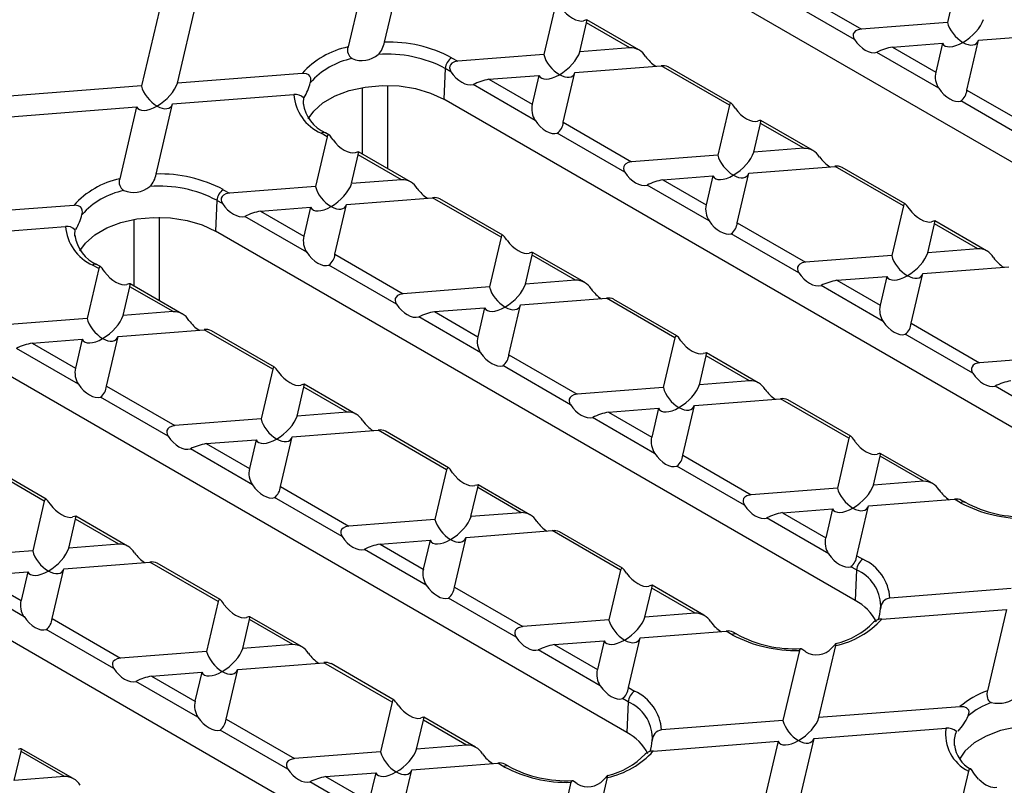
# Model space of a CAD drawing. Units: millimetres. Extents: x 70 to 4130, y 70 to 2900.
# Drawn here: x 3231 to 3339, y 2433 to 2518 of the extents above; entities that cross this region are included whole.
import ezdxf

# ---------------------------------------------------------------- set-up
doc = ezdxf.new("R2010")
doc.units = ezdxf.units.MM
doc.header["$LTSCALE"] = 10
doc.layers.add('HAURATON_PRODUCT_CONTOUR', color=7, linetype='Continuous', lineweight=25)

msp = doc.modelspace()

# ---------------------------------------------------------------- linework, layer by layer
at = {"layer": 'HAURATON_PRODUCT_CONTOUR'}
for p, q in [((3270.94, 2515.56), (3272.75, 2523.3)), ((3302.88, 2523.91), (3373.59, 2483.09)), ((3334.44, 2523.24), (3333.15, 2517.74)), ((3268.77, 2522.99), (3266.9, 2515.03)), ((3316.08, 2521.36), (3323.64, 2517)), ((3248.04, 2511.03), (3250.15, 2520.02)), ((3322.89, 2515.84), (3315.42, 2520.16)), ((3246.04, 2519.14), (3244.06, 2510.72)), ((3289.82, 2519.68), (3288.54, 2514.19)), ((3292.52, 2514.5), (3293.27, 2517.7)), ((3298.05, 2514.93), (3293.27, 2517.7)), ((3299.03, 2514.71), (3293.3, 2518.02)), ((3333.15, 2517.74), (3323.64, 2517)), ((3336.6, 2515.76), (3346.11, 2516.5)), ((3327.08, 2515.01), (3332.61, 2515.44)), ((3332.61, 2515.44), (3331.87, 2512.25)), ((3335.31, 2510.26), (3336.6, 2515.76)), ((3298.05, 2514.93), (3292.52, 2514.5)), ((3332.19, 2510.47), (3325.34, 2514.43)), ((3327.08, 2515.01), (3331.87, 2512.25)), ((3278.35, 2513.84), (3279.02, 2513.45)), ((3288.54, 2514.19), (3279.02, 2513.45)), ((3277.64, 2512.65), (3277.49, 2509.26)), ((3278.27, 2512.29), (3277.64, 2512.65)), ((3290.69, 2506.71), (3291.98, 2512.2)), ((3291.98, 2512.2), (3301.5, 2512.95)), ((3309.05, 2508.58), (3301.5, 2512.95)), ((3309.26, 2508.8), (3302.29, 2512.83)), ((3261.83, 2512.11), (3248.04, 2511.03)), ((3282.46, 2511.46), (3288, 2511.89)), ((3282.46, 2511.46), (3287.25, 2508.7)), ((3288, 2511.89), (3287.25, 2508.7)), ((3244.06, 2510.72), (3229.48, 2509.58)), ((3268.47, 2510.55), (3268.47, 2503.2)), ((3271.3, 2501.57), (3271.3, 2510.78)), ((3287.58, 2506.92), (3280.72, 2510.87)), ((3335.31, 2510.26), (3342.87, 2505.9)), ((3247.51, 2508.73), (3260.92, 2509.78)), ((3261.96, 2509.41), (3261.92, 2508.84)), ((3261.96, 2509.41), (3262, 2509.42)), ((3348.2, 2468.44), (3277.49, 2509.26)), ((3342.12, 2504.74), (3334.65, 2509.06)), ((3227.94, 2507.2), (3243.52, 2508.42)), ((3243.52, 2508.42), (3241.66, 2500.46)), ((3245.69, 2500.99), (3247.51, 2508.73)), ((3309.05, 2508.58), (3307.77, 2503.09)), ((3290.69, 2506.71), (3298.25, 2502.35)), ((3318.26, 2503.61), (3312.53, 2506.92)), ((3311.75, 2503.4), (3312.5, 2506.59)), ((3317.28, 2503.83), (3312.5, 2506.59)), ((3264.58, 2505.11), (3263.29, 2499.62)), ((3264.58, 2505.11), (3263.91, 2505.5)), ((3264.79, 2505.33), (3264.41, 2505.55)), ((3297.5, 2501.19), (3290.03, 2505.5)), ((3273.79, 2500.13), (3268.05, 2503.44)), ((3317.28, 2503.83), (3311.75, 2503.4)), ((3267.27, 2499.93), (3268.02, 2503.12)), ((3272.81, 2500.36), (3268.02, 2503.12)), ((3307.77, 2503.09), (3298.25, 2502.35)), ((3311.21, 2501.1), (3320.73, 2501.84)), ((3328.29, 2497.48), (3320.73, 2501.84)), ((3328.49, 2497.7), (3321.52, 2501.73)), ((3272.81, 2500.36), (3267.27, 2499.93)), ((3301.69, 2500.36), (3307.23, 2500.79)), ((3301.69, 2500.36), (3306.48, 2497.59)), ((3307.23, 2500.79), (3306.48, 2497.59)), ((3309.92, 2495.61), (3311.21, 2501.1)), ((3253.1, 2499.26), (3253.78, 2498.87)), ((3263.29, 2499.62), (3253.78, 2498.87)), ((3306.81, 2495.82), (3299.96, 2499.77)), ((3252.4, 2498.08), (3252.25, 2494.69)), ((3253.03, 2497.72), (3252.4, 2498.08)), ((3266.74, 2497.63), (3276.25, 2498.37)), ((3283.81, 2494.01), (3276.25, 2498.37)), ((3284.02, 2494.23), (3277.04, 2498.25)), ((3236.59, 2497.53), (3222.8, 2496.46)), ((3257.22, 2496.89), (3262.76, 2497.32)), ((3257.22, 2496.89), (3262.01, 2494.12)), ((3262.76, 2497.32), (3262.01, 2494.12)), ((3265.45, 2492.14), (3266.74, 2497.63)), ((3328.29, 2497.48), (3327, 2491.99)), ((3243.23, 2495.98), (3243.23, 2488.63)), ((3246.05, 2487), (3246.05, 2496.21)), ((3262.33, 2492.35), (3255.48, 2496.3)), ((3337.49, 2492.5), (3331.76, 2495.81)), ((3222.26, 2494.16), (3235.67, 2495.21)), ((3236.71, 2494.84), (3236.67, 2494.26)), ((3236.71, 2494.84), (3236.75, 2494.85)), ((3309.92, 2495.61), (3317.48, 2491.24)), ((3330.98, 2492.3), (3331.73, 2495.49)), ((3336.52, 2492.73), (3331.73, 2495.49)), ((3322.96, 2453.87), (3252.25, 2494.69)), ((3283.81, 2494.01), (3282.52, 2488.52)), ((3316.73, 2490.09), (3309.26, 2494.4)), ((3336.52, 2492.73), (3330.98, 2492.3)), ((3265.45, 2492.14), (3273.01, 2487.77)), ((3286.51, 2488.83), (3287.25, 2492.02)), ((3292.04, 2489.26), (3287.25, 2492.02)), ((3293.02, 2489.03), (3287.28, 2492.34)), ((3327, 2491.99), (3317.48, 2491.24)), ((3239.34, 2490.54), (3238.05, 2485.04)), ((3239.34, 2490.54), (3238.66, 2490.93)), ((3239.55, 2490.76), (3239.16, 2490.98)), ((3272.26, 2486.62), (3264.79, 2490.93)), ((3330.44, 2490), (3339.96, 2490.74)), ((3292.04, 2489.26), (3286.51, 2488.83)), ((3320.92, 2489.26), (3326.46, 2489.69)), ((3320.92, 2489.26), (3325.71, 2486.49)), ((3326.46, 2489.69), (3325.71, 2486.49)), ((3329.15, 2484.51), (3330.44, 2490)), ((3242.03, 2485.36), (3242.78, 2488.55)), ((3247.57, 2485.79), (3242.78, 2488.55)), ((3248.54, 2485.56), (3242.81, 2488.87)), ((3282.52, 2488.52), (3273.01, 2487.77)), ((3326.04, 2484.72), (3319.19, 2488.67)), ((3285.97, 2486.53), (3295.48, 2487.27)), ((3303.04, 2482.91), (3295.48, 2487.27)), ((3303.25, 2483.13), (3296.27, 2487.15)), ((3276.45, 2485.79), (3281.99, 2486.22)), ((3281.99, 2486.22), (3281.24, 2483.02)), ((3284.68, 2481.03), (3285.97, 2486.53)), ((3238.05, 2485.04), (3228.53, 2484.3)), ((3247.57, 2485.79), (3242.03, 2485.36)), ((3281.56, 2481.24), (3274.71, 2485.2)), ((3276.45, 2485.79), (3281.24, 2483.02)), ((3329.15, 2484.51), (3336.71, 2480.14)), ((3231.98, 2482.31), (3237.51, 2482.75)), ((3237.51, 2482.75), (3236.76, 2479.55)), ((3240.21, 2477.56), (3241.49, 2483.06)), ((3241.49, 2483.06), (3251.01, 2483.8)), ((3258.57, 2479.44), (3251.01, 2483.8)), ((3258.78, 2479.65), (3251.8, 2483.68)), ((3303.04, 2482.91), (3301.75, 2477.41)), ((3335.96, 2478.99), (3328.49, 2483.3)), ((3237.09, 2477.77), (3230.24, 2481.73)), ((3231.98, 2482.31), (3236.76, 2479.55)), ((3284.68, 2481.03), (3292.24, 2476.67)), ((3305.74, 2477.72), (3306.48, 2480.92)), ((3311.27, 2478.16), (3306.48, 2480.92)), ((3312.25, 2477.93), (3306.51, 2481.24)), ((3346.23, 2480.89), (3336.71, 2480.14)), ((3297.71, 2439.29), (3227, 2480.11)), ((3291.49, 2475.51), (3284.02, 2479.83)), ((3258.57, 2479.44), (3257.28, 2473.94)), ((3240.21, 2477.56), (3247.76, 2473.2)), ((3261.26, 2474.25), (3262.01, 2477.45)), ((3266.8, 2474.69), (3262.01, 2477.45)), ((3267.77, 2474.46), (3262.04, 2477.77)), ((3301.75, 2477.41), (3292.24, 2476.67)), ((3311.27, 2478.16), (3305.74, 2477.72)), ((3345.27, 2473.61), (3338.42, 2477.57)), ((3247.01, 2472.04), (3239.54, 2476.36)), ((3295.68, 2474.68), (3301.22, 2475.12)), ((3301.22, 2475.12), (3300.47, 2471.92)), ((3303.91, 2469.93), (3305.2, 2475.43)), ((3305.2, 2475.43), (3314.71, 2476.17)), ((3322.27, 2471.81), (3314.71, 2476.17)), ((3322.48, 2472.02), (3315.5, 2476.05)), ((3266.8, 2474.69), (3261.26, 2474.25)), ((3300.79, 2470.14), (3293.94, 2474.1)), ((3295.68, 2474.68), (3300.47, 2471.92)), ((3257.28, 2473.94), (3247.76, 2473.2)), ((3259.44, 2466.46), (3260.72, 2471.96)), ((3260.72, 2471.96), (3270.24, 2472.7)), ((3277.8, 2468.33), (3270.24, 2472.7)), ((3278.01, 2468.55), (3271.03, 2472.58)), ((3251.21, 2471.21), (3256.74, 2471.64)), ((3251.21, 2471.21), (3255.99, 2468.45)), ((3256.74, 2471.64), (3255.99, 2468.45)), ((3322.27, 2471.81), (3320.99, 2466.31)), ((3256.32, 2466.67), (3249.47, 2470.63)), ((3303.91, 2469.93), (3311.47, 2465.57)), ((3324.97, 2466.62), (3325.71, 2469.82)), ((3330.5, 2467.06), (3325.71, 2469.82)), ((3331.48, 2466.83), (3325.74, 2470.14)), ((3233.32, 2464.86), (3225.77, 2469.23)), ((3233.53, 2465.08), (3226.56, 2469.11)), ((3310.72, 2464.41), (3303.25, 2468.73)), ((3277.8, 2468.33), (3276.51, 2462.84)), ((3259.44, 2466.46), (3266.99, 2462.1)), ((3287, 2463.36), (3281.27, 2466.67)), ((3330.5, 2467.06), (3324.97, 2466.62)), ((3272.47, 2424.72), (3201.76, 2465.54)), ((3280.49, 2463.15), (3281.24, 2466.35)), ((3286.03, 2463.58), (3281.24, 2466.35)), ((3320.99, 2466.31), (3311.47, 2465.57)), ((3233.32, 2464.86), (3232.04, 2459.37)), ((3266.25, 2460.94), (3258.77, 2465.26)), ((3323.14, 2458.83), (3324.43, 2464.33)), ((3324.43, 2464.33), (3333.94, 2465.07)), ((3334.62, 2464.68), (3333.94, 2465.07)), ((3335.12, 2464.73), (3334.73, 2464.95)), ((3242.53, 2459.89), (3236.8, 2463.2)), ((3286.03, 2463.58), (3280.49, 2463.15)), ((3314.91, 2463.58), (3320.45, 2464.01)), ((3314.91, 2463.58), (3319.7, 2460.82)), ((3320.45, 2464.01), (3319.7, 2460.82)), ((3236.02, 2459.68), (3236.77, 2462.88)), ((3241.55, 2460.11), (3236.77, 2462.88)), ((3276.51, 2462.84), (3266.99, 2462.1)), ((3320.03, 2459.04), (3313.17, 2463)), ((3279.95, 2460.85), (3289.47, 2461.6)), ((3297.03, 2457.23), (3289.47, 2461.6)), ((3297.24, 2457.45), (3290.26, 2461.48)), ((3241.55, 2460.11), (3236.02, 2459.68)), ((3270.44, 2460.11), (3275.97, 2460.54)), ((3270.44, 2460.11), (3275.22, 2457.35)), ((3275.97, 2460.54), (3275.22, 2457.35)), ((3278.67, 2455.36), (3279.95, 2460.85)), ((3232.04, 2459.37), (3222.52, 2458.63)), ((3275.55, 2455.57), (3268.7, 2459.53)), ((3323.14, 2458.83), (3323.81, 2458.44)), ((3235.48, 2457.38), (3245, 2458.13)), ((3252.55, 2453.76), (3245, 2458.13)), ((3252.76, 2453.98), (3245.79, 2458.01)), ((3225.96, 2456.64), (3231.5, 2457.07)), ((3225.96, 2456.64), (3230.75, 2453.88)), ((3231.5, 2457.07), (3230.75, 2453.88)), ((3234.19, 2451.89), (3235.48, 2457.38)), ((3297.03, 2457.23), (3295.74, 2451.74)), ((3323.11, 2457.26), (3322.48, 2457.62)), ((3323.11, 2457.26), (3322.96, 2453.87)), ((3231.08, 2452.1), (3224.22, 2456.05)), ((3306.23, 2452.26), (3300.5, 2455.57)), ((3278.67, 2455.36), (3286.23, 2451)), ((3299.72, 2452.05), (3300.47, 2455.25)), ((3305.26, 2452.48), (3300.47, 2455.25)), ((3340.22, 2455.21), (3326.8, 2454.16)), ((3252.55, 2453.76), (3251.27, 2448.27)), ((3285.48, 2449.84), (3278, 2454.15)), ((3305.26, 2452.48), (3299.72, 2452.05)), ((3325.76, 2452.98), (3325.8, 2453.3)), ((3325.89, 2451.84), (3339.68, 2452.91)), ((3339.68, 2452.91), (3337.57, 2443.92)), ((3234.19, 2451.89), (3241.75, 2447.53)), ((3255.25, 2448.58), (3256, 2451.77)), ((3260.78, 2449.01), (3256, 2451.77)), ((3261.76, 2448.79), (3256.03, 2452.1)), ((3295.74, 2451.74), (3286.23, 2451)), ((3241, 2446.37), (3233.53, 2450.68)), ((3299.18, 2449.75), (3308.7, 2450.49)), ((3309.37, 2450.11), (3308.7, 2450.49)), ((3309.87, 2450.16), (3309.49, 2450.38)), ((3260.78, 2449.01), (3255.25, 2448.58)), ((3289.67, 2449.01), (3295.2, 2449.44)), ((3289.67, 2449.01), (3294.46, 2446.25)), ((3295.2, 2449.44), (3294.46, 2446.25)), ((3297.9, 2444.26), (3299.18, 2449.75)), ((3251.27, 2448.27), (3241.75, 2447.53)), ((3294.78, 2444.47), (3287.93, 2448.42)), ((3316.79, 2448.38), (3314.97, 2440.64)), ((3318.95, 2440.95), (3320.82, 2448.91)), ((3254.71, 2446.28), (3264.23, 2447.02)), ((3271.78, 2442.66), (3264.23, 2447.02)), ((3271.99, 2442.88), (3265.02, 2446.91)), ((3245.19, 2445.54), (3250.73, 2445.97)), ((3250.73, 2445.97), (3249.98, 2442.77)), ((3253.42, 2440.79), (3254.71, 2446.28)), ((3250.31, 2441), (3243.45, 2444.95)), ((3245.19, 2445.54), (3249.98, 2442.77)), ((3297.9, 2444.26), (3298.57, 2443.87)), ((3271.78, 2442.66), (3270.5, 2437.17)), ((3297.86, 2442.69), (3297.23, 2443.05)), ((3297.86, 2442.69), (3297.71, 2439.29)), ((3334.53, 2442.16), (3318.95, 2440.95)), ((3253.42, 2440.79), (3260.98, 2436.42)), ((3274.48, 2437.48), (3275.23, 2440.67)), ((3280.01, 2437.91), (3275.23, 2440.67)), ((3280.99, 2437.68), (3275.26, 2440.99)), ((3314.97, 2440.64), (3301.56, 2439.59)), ((3260.23, 2435.27), (3252.76, 2439.58)), ((3318.42, 2438.65), (3333, 2439.79)), ((3334.15, 2439.43), (3334.23, 2439.44)), ((3300.52, 2438.41), (3300.56, 2438.73)), ((3300.65, 2437.26), (3314.43, 2438.34)), ((3314.43, 2438.34), (3312.33, 2429.35)), ((3316.44, 2430.23), (3318.42, 2438.65)), ((3230, 2434.01), (3230.75, 2437.2)), ((3235.54, 2434.44), (3230.75, 2437.2)), ((3236.52, 2434.21), (3230.78, 2437.52)), ((3270.5, 2437.17), (3260.98, 2436.42)), ((3280.01, 2437.91), (3274.48, 2437.48)), ((3333.9, 2438), (3333.92, 2437.87)), ((3264.42, 2434.44), (3269.96, 2434.87)), ((3269.96, 2434.87), (3269.21, 2431.67)), ((3272.65, 2429.69), (3273.94, 2435.18)), ((3273.94, 2435.18), (3283.46, 2435.92)), ((3284.13, 2435.53), (3283.46, 2435.92)), ((3284.63, 2435.58), (3284.24, 2435.81)), ((3335.49, 2435.04), (3334.2, 2429.54)), ((3235.54, 2434.44), (3230, 2434.01)), ((3269.54, 2429.9), (3262.69, 2433.85)), ((3264.42, 2434.44), (3269.21, 2431.67)), ((3291.54, 2433.81), (3289.73, 2426.07)), ((3293.71, 2426.38), (3295.57, 2434.33)), ((3336.61, 2434.15), (3336.16, 2434.71))]:
    msp.add_line(p, q, dxfattribs=at)
at = {"layer": 'HAURATON_PRODUCT_CONTOUR', "flags": 128}
for points in [[(3293.27, 2517.7), (3293.31, 2517.92), (3293.29, 2518.02), (3293.15, 2517.99), (3292.94, 2517.93)], [(3323.64, 2517), (3323.28, 2516.93), (3323, 2516.79), (3322.84, 2516.63), (3322.75, 2516.47), (3322.73, 2516.28), (3322.78, 2516.06), (3322.89, 2515.84)], [(3279.02, 2513.45), (3278.65, 2513.37), (3278.38, 2513.23), (3278.22, 2513.07), (3278.14, 2512.91), (3278.12, 2512.72), (3278.17, 2512.5), (3278.27, 2512.29)], [(3262.73, 2511.08), (3262.78, 2511.36), (3262.77, 2511.59), (3262.68, 2511.79), (3262.55, 2511.93), (3262.32, 2512.05), (3261.95, 2512.11), (3261.83, 2512.11)], [(3262.5, 2507.07), (3263.11, 2507.94), (3264.13, 2508.85), (3265.46, 2509.62), (3267.04, 2510.21), (3268.8, 2510.6), (3270.66, 2510.77), (3272.54, 2510.72), (3274.35, 2510.44), (3276.03, 2509.94), (3277.49, 2509.26)], [(3261.92, 2508.84), (3261.92, 2508.82), (3261.92, 2508.7)], [(3309.72, 2508.24), (3309.56, 2508.47), (3309.43, 2508.63), (3309.34, 2508.74), (3309.26, 2508.8), (3309.18, 2508.82), (3309.1, 2508.73), (3309.05, 2508.58)], [(3312.5, 2506.59), (3312.54, 2506.82), (3312.52, 2506.92), (3312.38, 2506.89), (3312.17, 2506.82)], [(3265.24, 2504.77), (3265.08, 2504.99), (3264.96, 2505.16), (3264.87, 2505.27), (3264.79, 2505.33), (3264.71, 2505.34), (3264.63, 2505.26), (3264.58, 2505.11)], [(3268.02, 2503.12), (3268.07, 2503.35), (3268.05, 2503.45), (3267.91, 2503.42), (3267.7, 2503.35)], [(3298.25, 2502.35), (3297.88, 2502.27), (3297.61, 2502.13), (3297.45, 2501.97), (3297.37, 2501.81), (3297.35, 2501.62), (3297.4, 2501.4), (3297.5, 2501.19)], [(3253.78, 2498.87), (3253.4, 2498.8), (3253.13, 2498.66), (3252.98, 2498.5), (3252.89, 2498.34), (3252.87, 2498.15), (3252.92, 2497.92), (3253.03, 2497.72)], [(3237.48, 2496.5), (3237.54, 2496.79), (3237.52, 2497.01), (3237.44, 2497.22), (3237.31, 2497.35), (3237.07, 2497.48), (3236.7, 2497.54), (3236.59, 2497.53)], [(3328.95, 2497.14), (3328.79, 2497.36), (3328.66, 2497.53), (3328.57, 2497.64), (3328.49, 2497.7), (3328.41, 2497.71), (3328.33, 2497.63), (3328.29, 2497.48)], [(3237.26, 2492.49), (3237.86, 2493.37), (3238.89, 2494.28), (3240.22, 2495.05), (3241.8, 2495.64), (3243.55, 2496.03), (3245.41, 2496.2), (3247.29, 2496.14), (3249.11, 2495.86), (3250.79, 2495.37), (3252.25, 2494.69)], [(3331.73, 2495.49), (3331.77, 2495.72), (3331.75, 2495.82), (3331.61, 2495.79), (3331.4, 2495.72)], [(3236.67, 2494.26), (3236.67, 2494.25), (3236.68, 2494.12)], [(3284.47, 2493.67), (3284.31, 2493.89), (3284.19, 2494.06), (3284.1, 2494.16), (3284.02, 2494.23), (3283.94, 2494.24), (3283.86, 2494.16), (3283.81, 2494.01)], [(3287.25, 2492.02), (3287.3, 2492.25), (3287.28, 2492.34), (3287.14, 2492.32), (3286.93, 2492.25)], [(3240, 2490.2), (3239.84, 2490.42), (3239.72, 2490.59), (3239.62, 2490.69), (3239.54, 2490.76), (3239.46, 2490.77), (3239.39, 2490.68), (3239.34, 2490.54)], [(3317.48, 2491.24), (3317.11, 2491.17), (3316.84, 2491.03), (3316.68, 2490.87), (3316.6, 2490.71), (3316.58, 2490.52), (3316.63, 2490.29), (3316.73, 2490.09)], [(3242.78, 2488.55), (3242.83, 2488.78), (3242.81, 2488.87), (3242.66, 2488.85), (3242.45, 2488.78)], [(3273.01, 2487.77), (3272.64, 2487.7), (3272.37, 2487.56), (3272.21, 2487.4), (3272.12, 2487.23), (3272.1, 2487.05), (3272.15, 2486.82), (3272.26, 2486.62)], [(3303.7, 2482.57), (3303.54, 2482.79), (3303.42, 2482.96), (3303.33, 2483.06), (3303.25, 2483.13), (3303.17, 2483.14), (3303.09, 2483.05), (3303.04, 2482.91)], [(3306.48, 2480.92), (3306.53, 2481.15), (3306.51, 2481.24), (3306.37, 2481.21), (3306.16, 2481.15)], [(3259.23, 2479.1), (3259.07, 2479.32), (3258.95, 2479.48), (3258.85, 2479.59), (3258.77, 2479.66), (3258.69, 2479.67), (3258.62, 2479.58), (3258.57, 2479.44)], [(3336.71, 2480.14), (3336.22, 2480.02), (3336.01, 2479.88), (3335.88, 2479.71), (3335.81, 2479.52), (3335.82, 2479.33), (3335.91, 2479.08), (3335.96, 2478.99)], [(3262.01, 2477.45), (3262.06, 2477.67), (3262.04, 2477.77), (3261.89, 2477.74), (3261.68, 2477.68)], [(3292.24, 2476.67), (3291.87, 2476.59), (3291.6, 2476.46), (3291.44, 2476.3), (3291.35, 2476.13), (3291.33, 2475.95), (3291.38, 2475.72), (3291.49, 2475.51)], [(3247.76, 2473.2), (3247.39, 2473.12), (3247.12, 2472.98), (3246.96, 2472.83), (3246.88, 2472.66), (3246.86, 2472.48), (3246.91, 2472.25), (3247.01, 2472.04)], [(3322.94, 2471.47), (3322.77, 2471.69), (3322.65, 2471.85), (3322.56, 2471.96), (3322.48, 2472.03), (3322.4, 2472.04), (3322.32, 2471.95), (3322.27, 2471.81)], [(3325.71, 2469.82), (3325.76, 2470.04), (3325.74, 2470.14), (3325.6, 2470.11), (3325.39, 2470.05)], [(3278.46, 2467.99), (3278.3, 2468.22), (3278.18, 2468.38), (3278.08, 2468.49), (3278, 2468.55), (3277.93, 2468.57), (3277.85, 2468.48), (3277.8, 2468.33)], [(3281.24, 2466.35), (3281.29, 2466.57), (3281.27, 2466.67), (3281.12, 2466.64), (3280.91, 2466.58)], [(3311.47, 2465.57), (3310.98, 2465.44), (3310.76, 2465.3), (3310.63, 2465.14), (3310.57, 2464.94), (3310.57, 2464.76), (3310.67, 2464.51), (3310.72, 2464.41)], [(3233.99, 2464.52), (3233.83, 2464.75), (3233.7, 2464.91), (3233.61, 2465.02), (3233.53, 2465.08), (3233.45, 2465.1), (3233.37, 2465.01), (3233.32, 2464.86)], [(3236.77, 2462.88), (3236.81, 2463.1), (3236.79, 2463.2), (3236.65, 2463.17), (3236.44, 2463.11)], [(3266.99, 2462.1), (3266.62, 2462.02), (3266.35, 2461.88), (3266.19, 2461.73), (3266.11, 2461.56), (3266.09, 2461.37), (3266.14, 2461.15), (3266.25, 2460.94)], [(3297.69, 2456.89), (3297.53, 2457.12), (3297.41, 2457.28), (3297.31, 2457.39), (3297.23, 2457.45), (3297.16, 2457.47), (3297.08, 2457.38), (3297.03, 2457.23)], [(3300.47, 2455.25), (3300.52, 2455.47), (3300.5, 2455.57), (3300.36, 2455.54), (3300.14, 2455.48)], [(3253.22, 2453.42), (3253.06, 2453.65), (3252.93, 2453.81), (3252.84, 2453.92), (3252.76, 2453.98), (3252.68, 2453.99), (3252.6, 2453.91), (3252.55, 2453.76)], [(3256, 2451.77), (3256.04, 2452), (3256.02, 2452.1), (3255.88, 2452.07), (3255.67, 2452)], [(3286.23, 2451), (3285.73, 2450.87), (3285.52, 2450.73), (3285.39, 2450.57), (3285.32, 2450.37), (3285.33, 2450.19), (3285.42, 2449.93), (3285.48, 2449.84)], [(3320.82, 2448.91), (3320.83, 2448.97), (3320.86, 2449.11), (3320.84, 2449.13), (3320.8, 2449.1), (3320.71, 2449), (3320.6, 2448.88), (3320.38, 2448.65)], [(3317.49, 2448.21), (3317.16, 2448.44), (3316.99, 2448.55), (3316.87, 2448.55), (3316.8, 2448.42), (3316.79, 2448.38)], [(3241.75, 2447.53), (3241.38, 2447.45), (3241.11, 2447.31), (3240.95, 2447.15), (3240.87, 2446.99), (3240.85, 2446.8), (3240.9, 2446.58), (3241, 2446.37)], [(3337.57, 2443.92), (3337.56, 2443.85), (3337.53, 2443.53), (3337.54, 2443.3), (3337.57, 2443.11), (3337.63, 2442.96), (3337.71, 2442.83), (3337.85, 2442.7), (3338.01, 2442.62)], [(3272.45, 2442.32), (3272.29, 2442.54), (3272.16, 2442.71), (3272.07, 2442.82), (3271.99, 2442.88), (3271.91, 2442.89), (3271.83, 2442.81), (3271.78, 2442.66)], [(3335.44, 2441.14), (3335.53, 2441.4), (3335.55, 2441.6), (3335.52, 2441.76), (3335.43, 2441.9), (3335.28, 2442.03), (3334.98, 2442.14), (3334.53, 2442.16)], [(3275.23, 2440.67), (3275.27, 2440.9), (3275.25, 2441), (3275.11, 2440.97), (3274.9, 2440.9)], [(3349.47, 2438.56), (3348.01, 2439.24), (3346.34, 2439.73), (3344.52, 2440.02), (3342.64, 2440.07), (3340.78, 2439.9), (3339.03, 2439.51), (3337.45, 2438.92), (3336.12, 2438.15), (3335.09, 2437.24), (3334.49, 2436.37)], [(3230.75, 2437.2), (3230.8, 2437.43), (3230.78, 2437.52), (3230.64, 2437.5), (3230.43, 2437.43)], [(3260.98, 2436.42), (3260.49, 2436.3), (3260.28, 2436.16), (3260.14, 2436), (3260.08, 2435.8), (3260.09, 2435.62), (3260.18, 2435.36), (3260.23, 2435.27)], [(3336.16, 2434.71), (3336, 2434.94), (3335.89, 2435.1), (3335.8, 2435.21), (3335.73, 2435.28), (3335.65, 2435.3), (3335.57, 2435.25), (3335.49, 2435.04)], [(3292.24, 2433.63), (3291.92, 2433.87), (3291.74, 2433.98), (3291.62, 2433.98), (3291.55, 2433.85), (3291.54, 2433.81)], [(3295.57, 2434.33), (3295.59, 2434.39), (3295.61, 2434.54), (3295.6, 2434.56), (3295.55, 2434.52), (3295.47, 2434.43), (3295.36, 2434.31), (3295.13, 2434.08)]]:
    msp.add_lwpolyline(points, dxfattribs=at)
at = {"layer": 'HAURATON_PRODUCT_CONTOUR'}
for centre, radius, start, end in [((3268.24, 2516.07), 2.74, 316.5782, 349.29), ((3271.39, 2500.75), 14.82, 62.0168, 91.7719), ((3268.87, 2505.76), 9.48, 101.9926, 138.0021), ((3267.95, 2514.67), 1.11, 160.9459, 236.7068), ((3298.13, 2513.02), 1.91, 29.6882, 92.3889), ((3328.2, 2508.82), 6.3, 100.2263, 116.9825), ((3269.1, 2505.38), 8.55, 101.8257, 138.169), ((3268.42, 2516.38), 2.85, 247.847, 309.6227), ((3271.28, 2500.56), 13.67, 62.2445, 94.3771), ((3279.18, 2512.53), 1.55, 122.7341, 175.5335), ((3301.69, 2511.56), 1.4, 64.767, 98.017), ((3334.19, 2511.76), 2.38, 168.0549, 212.7614), ((3255.26, 2513.18), 7.76, 331.12, 344.2483), ((3283.68, 2504.97), 6.6, 100.6136, 116.5952), ((3333.6, 2510.42), 1.72, 307.6264, 354.7958), ((3261.08, 2508.57), 1.21, 43.4799, 97.5176), ((3265.98, 2510.13), 5.07, 183.9796, 245.8955), ((3266, 2509.32), 4.09, 187.2242, 247.0724), ((3289.58, 2508.2), 2.38, 168.0549, 212.7614), ((3288.98, 2506.86), 1.72, 307.6264, 354.7958), ((3264.2, 2505.11), 0.482, 64.2697, 127.0408), ((3317.36, 2501.92), 1.91, 29.6882, 92.3889), ((3320.92, 2500.46), 1.4, 64.767, 98.017), ((3243.63, 2491.19), 9.48, 101.9926, 138.0021), ((3242.71, 2500.1), 1.11, 160.9459, 236.7068), ((3243, 2501.5), 2.74, 316.5782, 349.29), ((3246.15, 2486.18), 14.82, 62.0168, 91.7719), ((3272.89, 2498.45), 1.91, 29.6882, 92.3889), ((3302.91, 2493.87), 6.6, 100.6136, 116.5952), ((3243.85, 2490.8), 8.55, 101.8257, 138.169), ((3243.17, 2501.81), 2.85, 247.847, 309.6227), ((3246.03, 2485.99), 13.67, 62.2445, 94.3771), ((3253.94, 2497.96), 1.55, 122.7341, 175.5335), ((3276.45, 2496.99), 1.4, 64.767, 98.017), ((3258.44, 2490.4), 6.6, 100.6136, 116.5952), ((3308.81, 2497.1), 2.38, 168.0549, 212.7614), ((3230.02, 2498.61), 7.76, 331.12, 344.2483), ((3235.83, 2494), 1.21, 43.4799, 97.5176), ((3240.74, 2495.56), 5.07, 183.9796, 245.8955), ((3308.21, 2495.76), 1.72, 307.6264, 354.7958), ((3240.76, 2494.75), 4.09, 187.2242, 247.0724), ((3264.33, 2493.63), 2.38, 168.0549, 212.7614), ((3336.59, 2490.82), 1.91, 29.6882, 92.3889), ((3263.74, 2492.29), 1.72, 307.6264, 354.7958), ((3238.95, 2490.54), 0.482, 64.2697, 127.0408), ((3292.12, 2487.35), 1.91, 29.6882, 92.3889), ((3322.14, 2482.77), 6.6, 100.6136, 116.5952), ((3295.68, 2485.89), 1.4, 64.767, 98.017), ((3328.04, 2486), 2.38, 168.0549, 212.7614), ((3247.65, 2483.88), 1.91, 29.6882, 92.3889), ((3277.67, 2479.3), 6.6, 100.6136, 116.5952), ((3327.44, 2484.66), 1.72, 307.6264, 354.7958), ((3251.2, 2482.42), 1.4, 64.767, 98.017), ((3283.56, 2482.53), 2.38, 168.0549, 212.7614), ((3233.19, 2475.83), 6.6, 100.6136, 116.5952), ((3282.97, 2481.19), 1.72, 307.6264, 354.7958), ((3239.09, 2479.06), 2.38, 168.0549, 212.7614), ((3238.49, 2477.72), 1.72, 307.6264, 354.7958), ((3311.35, 2476.25), 1.91, 29.6882, 92.3889), ((3341.58, 2471.06), 7.24, 101.323, 115.8859), ((3314.91, 2474.79), 1.4, 64.767, 98.017), ((3266.88, 2472.78), 1.91, 29.6882, 92.3889), ((3296.9, 2468.2), 6.6, 100.6136, 116.5952), ((3270.43, 2471.32), 1.4, 64.767, 98.017), ((3302.79, 2471.43), 2.38, 168.0549, 212.7614), ((3252.42, 2464.73), 6.6, 100.6136, 116.5952), ((3302.2, 2470.09), 1.72, 307.6264, 354.7958), ((3258.32, 2467.96), 2.38, 168.0549, 212.7614), ((3257.72, 2466.62), 1.72, 307.6264, 354.7958), ((3330.56, 2465.11), 1.94, 30.2927, 91.7844), ((3334.16, 2463.87), 1.22, 62.2153, 100.307), ((3334.91, 2464.29), 0.483, 64.3561, 127.0322), ((3341.57, 2477.77), 14.82, 242.0168, 271.7719), ((3341.5, 2476.63), 13.5, 241.8066, 272.8808), ((3286.11, 2461.68), 1.91, 29.6882, 92.3889), ((3316.33, 2456.49), 7.24, 101.323, 115.8859), ((3289.67, 2460.21), 1.4, 64.767, 98.017), ((3241.63, 2458.2), 1.91, 29.6882, 92.3889), ((3271.65, 2453.63), 6.6, 100.6136, 116.5952), ((3322.02, 2460.33), 2.38, 168.0549, 212.7614), ((3321.43, 2458.99), 1.72, 307.6264, 354.7958), ((3245.19, 2456.74), 1.4, 64.767, 98.017), ((3324.65, 2457.14), 1.55, 122.7341, 175.5335), ((3321.74, 2453.81), 5.07, 3.9796, 65.8955), ((3277.55, 2456.86), 2.38, 168.0549, 212.7614), ((3321.33, 2453.16), 4.47, 1.8577, 66.5889), ((3276.95, 2455.52), 1.72, 307.6264, 354.7958), ((3233.07, 2453.38), 2.38, 168.0549, 212.7614), ((3320.52, 2449.1), 5.36, 26.8604, 62.8993), ((3326.96, 2452.98), 1.19, 97.3331, 179.831), ((3305.32, 2450.54), 1.94, 30.2927, 91.7844), ((3322.53, 2453.06), 3.23, 336.2903, 358.7202), ((3232.48, 2452.04), 1.72, 307.6264, 354.7958), ((3318.85, 2458.18), 9.48, 281.9926, 318.0021), ((3319.02, 2457.15), 8.22, 282.7841, 316.5006), ((3325.9, 2450.48), 1.36, 90.234, 131.92), ((3308.92, 2449.3), 1.22, 62.2153, 100.307), ((3309.66, 2449.72), 0.483, 64.3561, 127.0322), ((3316.33, 2463.19), 14.82, 242.0168, 271.7719), ((3316.25, 2462.05), 13.5, 241.8066, 272.8808), ((3260.86, 2447.1), 1.91, 29.6882, 92.3889), ((3291.09, 2441.91), 7.24, 101.323, 115.8859), ((3318.66, 2450.19), 2.31, 239.4319, 318.0378), ((3264.42, 2445.64), 1.4, 64.767, 98.017), ((3296.78, 2445.75), 2.38, 168.0549, 212.7614), ((3246.41, 2439.05), 6.6, 100.6136, 116.5952), ((3296.18, 2444.41), 1.72, 307.6264, 354.7958), ((3299.41, 2442.57), 1.55, 122.7341, 175.5335), ((3296.5, 2439.24), 5.07, 3.9796, 65.8955), ((3340.76, 2434.89), 9.57, 109.4413, 130.5533), ((3252.31, 2442.28), 2.38, 168.0549, 212.7614), ((3296.09, 2438.59), 4.47, 1.8577, 66.5889), ((3340.98, 2434.51), 8.64, 110.1096, 129.885), ((3338.78, 2445.82), 3.29, 256.4552, 311.7655), ((3251.71, 2440.94), 1.72, 307.6264, 354.7958), ((3330.04, 2443.49), 5.89, 316.8547, 336.4158), ((3295.27, 2434.53), 5.36, 26.8604, 62.8993), ((3301.71, 2438.41), 1.19, 97.3331, 179.831), ((3337.49, 2439.12), 4.54, 171.5016, 243.9053), ((3333.06, 2437.96), 1.83, 53.3629, 91.9282), ((3337.07, 2438.19), 3.17, 157, 183.5206), ((3297.29, 2438.48), 3.23, 336.2903, 358.7202), ((3280.08, 2435.97), 1.94, 30.2927, 91.7844), ((3293.6, 2443.61), 9.48, 281.9926, 318.0021), ((3300.65, 2435.91), 1.36, 90.234, 131.92), ((3337.38, 2438.34), 3.48, 187.1847, 241.7643), ((3283.67, 2434.73), 1.22, 62.2153, 100.307), ((3293.78, 2442.58), 8.22, 282.7841, 316.5006), ((3284.42, 2435.15), 0.483, 64.3561, 127.0322), ((3291.08, 2448.62), 14.82, 242.0168, 271.7719), ((3291.01, 2447.48), 13.5, 241.8066, 272.8808), ((3235.62, 2432.53), 1.91, 29.6882, 92.3889), ((3265.85, 2427.34), 7.24, 101.323, 115.8859), ((3293.42, 2435.62), 2.31, 239.4319, 318.0378)]:
    msp.add_arc(centre, radius, start, end, dxfattribs=at)
for centre, major_axis, ratio, start_param, end_param in [((3291.7, 2519.76), (-1.54, 1.68), 0.531189, 1.344005, 2.866918), ((3334.87, 2517.16), (-1.5, 1.74), 0.549207, 0.821886, 2.140002), ((3334.87, 2517.16), (2.17, 1.86), 0.467917, 4.330478, 5.648594), ((3324.21, 2516.33), (-1.45, 1.73), 0.59896, 1.357143, 2.880055), ((3334.87, 2517.16), (2.17, 1.86), 0.467917, 3.012362, 4.330478), ((3334.87, 2517.16), (-1.5, 1.74), 0.549207, 2.140002, 3.458118), ((3290.26, 2513.6), (2.17, 1.86), 0.467917, 4.330478, 5.648594), ((3290.26, 2513.6), (-1.5, 1.74), 0.549207, 0.821886, 2.140002), ((3300.92, 2514.44), (-1.55, 1.76), 0.501605, 1.399398, 2.082097), ((3279.59, 2512.77), (-1.45, 1.73), 0.59896, 1.357143, 2.880055), ((3290.26, 2513.6), (-1.5, 1.74), 0.549207, 2.140002, 3.458118), ((3245.78, 2510.13), (2.17, 1.86), 0.467917, 4.330478, 5.648594), ((3290.26, 2513.6), (2.17, 1.86), 0.467917, 3.012362, 4.330478), ((3245.78, 2510.13), (-1.5, 1.74), 0.549207, 0.821886, 2.140002), ((3333.43, 2511), (-1.45, 1.82), 0.565169, 1.414932, 2.937844), ((3245.78, 2510.13), (2.17, 1.86), 0.467917, 3.012362, 4.330478), ((3245.78, 2510.13), (-1.5, 1.74), 0.549207, 2.140002, 3.458118), ((3310.93, 2508.66), (-1.54, 1.68), 0.531189, 1.344005, 2.866918), ((3288.82, 2507.45), (-1.45, 1.82), 0.565169, 1.414932, 2.937844), ((3266.46, 2505.19), (-1.54, 1.68), 0.531189, 1.344005, 2.866918), ((3309.49, 2502.5), (-1.5, 1.74), 0.549207, 0.821886, 2.140002), ((3309.49, 2502.5), (2.17, 1.86), 0.467917, 4.330478, 5.648594), ((3320.16, 2503.34), (-1.55, 1.76), 0.501605, 1.399398, 2.082097), ((3298.82, 2501.67), (-1.45, 1.73), 0.59896, 1.357143, 2.880055), ((3309.49, 2502.5), (2.17, 1.86), 0.467917, 3.012362, 4.330478), ((3309.49, 2502.5), (-1.5, 1.74), 0.549207, 2.140002, 3.458118), ((3265.02, 2499.03), (-1.5, 1.74), 0.549207, 0.821886, 2.140002), ((3265.02, 2499.03), (2.17, 1.86), 0.467917, 4.330478, 5.648594), ((3275.68, 2499.86), (-1.55, 1.76), 0.501605, 1.399398, 2.082097), ((3254.35, 2498.2), (-1.45, 1.73), 0.59896, 1.357143, 2.880055), ((3265.02, 2499.03), (2.17, 1.86), 0.467917, 3.012362, 4.330478), ((3265.02, 2499.03), (-1.5, 1.74), 0.549207, 2.140002, 3.458118), ((3330.16, 2497.56), (-1.54, 1.68), 0.531189, 1.344005, 2.866918), ((3308.05, 2496.35), (-1.45, 1.82), 0.565169, 1.414932, 2.937844), ((3285.69, 2494.09), (-1.54, 1.68), 0.531189, 1.344005, 2.866918), ((3263.57, 2492.87), (-1.45, 1.82), 0.565169, 1.414932, 2.937844), ((3328.72, 2491.4), (-1.5, 1.74), 0.549207, 0.821886, 2.140002), ((3328.72, 2491.4), (2.17, 1.86), 0.467917, 4.330478, 5.648594), ((3339.39, 2492.23), (-1.55, 1.76), 0.501605, 1.399398, 2.082097), ((3241.21, 2490.62), (-1.54, 1.68), 0.531189, 1.344005, 2.866918), ((3318.05, 2490.57), (-1.45, 1.73), 0.59896, 1.357143, 2.880055), ((3328.72, 2491.4), (2.17, 1.86), 0.467917, 3.012362, 4.330478), ((3328.72, 2491.4), (-1.5, 1.74), 0.549207, 2.140002, 3.458118), ((3284.25, 2487.93), (-1.5, 1.74), 0.549207, 0.821886, 2.140002), ((3284.25, 2487.93), (2.17, 1.86), 0.467917, 4.330478, 5.648594), ((3294.91, 2488.76), (-1.55, 1.76), 0.501605, 1.399398, 2.082097), ((3273.58, 2487.1), (-1.45, 1.73), 0.59896, 1.357143, 2.880055), ((3284.25, 2487.93), (2.17, 1.86), 0.467917, 3.012362, 4.330478), ((3284.25, 2487.93), (-1.5, 1.74), 0.549207, 2.140002, 3.458118), ((3239.77, 2484.46), (-1.5, 1.74), 0.549207, 0.821886, 2.140002), ((3239.77, 2484.46), (2.17, 1.86), 0.467917, 4.330478, 5.648594), ((3250.44, 2485.29), (-1.55, 1.76), 0.501605, 1.399398, 2.082097), ((3327.28, 2485.24), (-1.45, 1.82), 0.565169, 1.414932, 2.937844), ((3239.77, 2484.46), (2.17, 1.86), 0.467917, 3.012362, 4.330478), ((3239.77, 2484.46), (-1.5, 1.74), 0.549207, 2.140002, 3.458118), ((3304.92, 2482.99), (-1.54, 1.68), 0.531189, 1.344005, 2.866918), ((3282.8, 2481.77), (-1.45, 1.82), 0.565169, 1.414932, 2.937844), ((3260.44, 2479.51), (-1.54, 1.68), 0.531189, 1.344005, 2.866918), ((3337.28, 2479.47), (-1.45, 1.73), 0.59896, 1.357143, 2.880055), ((3238.33, 2478.3), (-1.45, 1.82), 0.565169, 1.414932, 2.937844), ((3303.48, 2476.83), (-1.5, 1.74), 0.549207, 0.821886, 2.140002), ((3303.48, 2476.83), (2.17, 1.86), 0.467917, 4.330478, 5.648594), ((3314.14, 2477.66), (-1.55, 1.76), 0.501605, 1.399398, 2.082097), ((3292.81, 2476), (-1.45, 1.73), 0.59896, 1.357143, 2.880055), ((3303.48, 2476.83), (2.17, 1.86), 0.467917, 3.012362, 4.330478), ((3303.48, 2476.83), (-1.5, 1.74), 0.549207, 2.140002, 3.458118), ((3259, 2473.36), (2.17, 1.86), 0.467917, 4.330478, 5.648594), ((3259, 2473.36), (-1.5, 1.74), 0.549207, 0.821886, 2.140002), ((3269.67, 2474.19), (-1.55, 1.76), 0.501605, 1.399398, 2.082097), ((3248.34, 2472.52), (-1.45, 1.73), 0.59896, 1.357143, 2.880055), ((3259, 2473.36), (-1.5, 1.74), 0.549207, 2.140002, 3.458118), ((3259, 2473.36), (2.17, 1.86), 0.467917, 3.012362, 4.330478), ((3324.15, 2471.88), (-1.54, 1.68), 0.531189, 1.344005, 2.866918), ((3302.03, 2470.67), (-1.45, 1.82), 0.565169, 1.414932, 2.937844), ((3279.67, 2468.41), (-1.54, 1.68), 0.531189, 1.344005, 2.866918), ((3257.56, 2467.2), (-1.45, 1.82), 0.565169, 1.414932, 2.937844), ((3322.71, 2465.73), (2.17, 1.86), 0.467917, 4.330478, 5.648594), ((3322.71, 2465.73), (-1.5, 1.74), 0.549207, 0.821886, 2.140002), ((3333.37, 2466.56), (-1.55, 1.76), 0.501605, 1.399398, 2.082097), ((3235.2, 2464.94), (-1.54, 1.68), 0.531189, 1.344005, 2.866918), ((3312.04, 2464.89), (-1.45, 1.73), 0.59896, 1.357143, 2.880055), ((3322.71, 2465.73), (-1.5, 1.74), 0.549207, 2.140002, 3.458118), ((3278.23, 2462.26), (2.17, 1.86), 0.467917, 4.330478, 5.648594), ((3322.71, 2465.73), (2.17, 1.86), 0.467917, 3.012362, 4.330478), ((3278.23, 2462.26), (-1.5, 1.74), 0.549207, 0.821886, 2.140002), ((3288.9, 2463.09), (-1.55, 1.76), 0.501605, 1.399398, 2.082097), ((3267.57, 2461.42), (-1.45, 1.73), 0.59896, 1.357143, 2.880055), ((3278.23, 2462.26), (2.17, 1.86), 0.467917, 3.012362, 4.330478), ((3278.23, 2462.26), (-1.5, 1.74), 0.549207, 2.140002, 3.458118), ((3233.76, 2458.78), (-1.5, 1.74), 0.549207, 0.821886, 2.140002), ((3233.76, 2458.78), (2.17, 1.86), 0.467917, 4.330478, 5.648594), ((3244.42, 2459.62), (-1.55, 1.76), 0.501605, 1.399398, 2.082097), ((3321.26, 2459.57), (-1.45, 1.82), 0.565169, 1.414932, 2.937844), ((3233.76, 2458.78), (2.17, 1.86), 0.467917, 3.012362, 4.330478), ((3233.76, 2458.78), (-1.5, 1.74), 0.549207, 2.140002, 3.458118), ((3298.91, 2457.31), (-1.54, 1.68), 0.531189, 1.344005, 2.866918), ((3276.79, 2456.1), (-1.45, 1.82), 0.565169, 1.414932, 2.937844), ((3254.43, 2453.84), (-1.54, 1.68), 0.531189, 1.344005, 2.866918), ((3232.32, 2452.63), (-1.45, 1.82), 0.565169, 1.414932, 2.937844), ((3297.46, 2451.15), (-1.5, 1.74), 0.549207, 0.821886, 2.140002), ((3297.46, 2451.15), (2.17, 1.86), 0.467917, 4.330478, 5.648594), ((3308.13, 2451.99), (-1.55, 1.76), 0.501605, 1.399398, 2.082097), ((3286.8, 2450.32), (-1.45, 1.73), 0.59896, 1.357143, 2.880055), ((3297.46, 2451.15), (2.17, 1.86), 0.467917, 3.012362, 4.330478), ((3297.46, 2451.15), (-1.5, 1.74), 0.549207, 2.140002, 3.458118), ((3252.99, 2447.68), (-1.5, 1.74), 0.549207, 0.821886, 2.140002), ((3252.99, 2447.68), (2.17, 1.86), 0.467917, 4.330478, 5.648594), ((3263.65, 2448.52), (-1.55, 1.76), 0.501605, 1.399398, 2.082097), ((3242.32, 2446.85), (-1.45, 1.73), 0.59896, 1.357143, 2.880055), ((3252.99, 2447.68), (2.17, 1.86), 0.467917, 3.012362, 4.330478), ((3252.99, 2447.68), (-1.5, 1.74), 0.549207, 2.140002, 3.458118), ((3296.02, 2445), (-1.45, 1.82), 0.565169, 1.414932, 2.937844), ((3273.66, 2442.74), (-1.54, 1.68), 0.531189, 1.344005, 2.866918), ((3251.55, 2441.53), (-1.45, 1.82), 0.565169, 1.414932, 2.937844), ((3316.69, 2440.05), (-1.5, 1.74), 0.549207, 0.821886, 2.140002), ((3316.69, 2440.05), (2.17, 1.86), 0.467917, 4.330478, 5.648594), ((3316.69, 2440.05), (2.17, 1.86), 0.467917, 3.012362, 4.330478), ((3316.69, 2440.05), (-1.5, 1.74), 0.549207, 2.140002, 3.458118), ((3272.22, 2436.58), (-1.5, 1.74), 0.549207, 0.821886, 2.140002), ((3272.22, 2436.58), (2.17, 1.86), 0.467917, 4.330478, 5.648594), ((3282.89, 2437.41), (-1.55, 1.76), 0.501605, 1.399398, 2.082097), ((3261.55, 2435.75), (-1.45, 1.73), 0.59896, 1.357143, 2.880055), ((3272.22, 2436.58), (2.17, 1.86), 0.467917, 3.012362, 4.330478), ((3272.22, 2436.58), (-1.5, 1.74), 0.549207, 2.140002, 3.458118), ((3337.37, 2435.11), (-1.54, 1.68), 0.531189, 1.656098, 2.866918)]:
    msp.add_ellipse(centre, major_axis=major_axis, ratio=ratio, start_param=start_param, end_param=end_param, dxfattribs=at)

doc.saveas('drawing.dxf')
